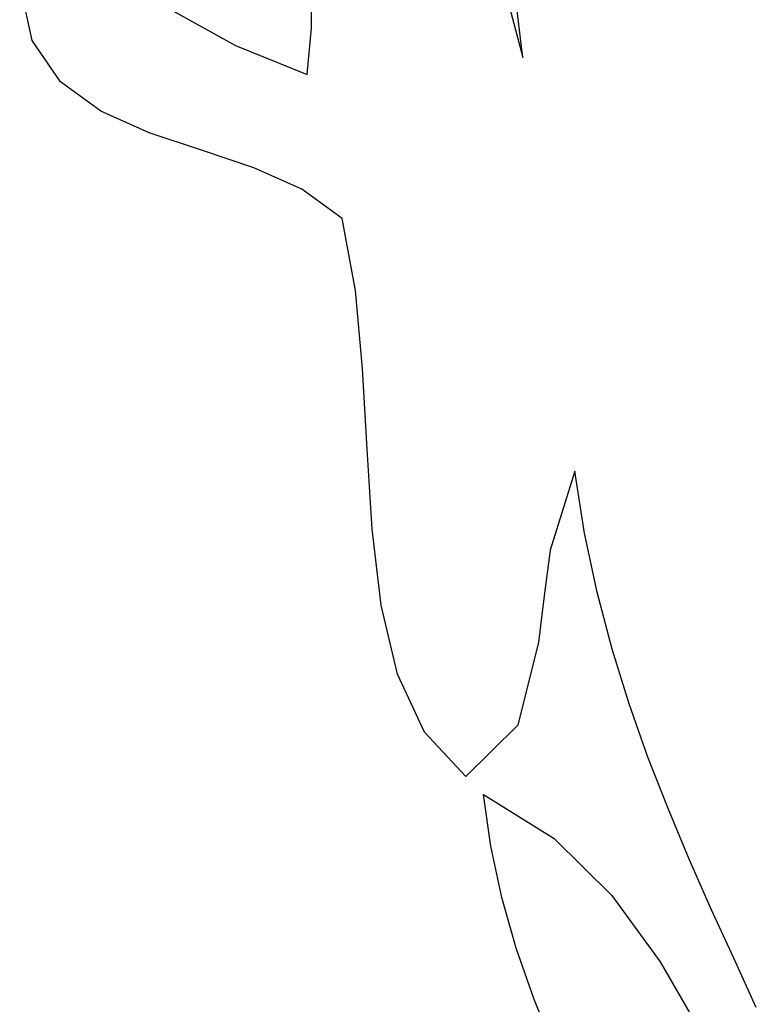
# Model space of a CAD drawing. Units: inches. Extents: x 485055 to 506453, y 6713575 to 6745661.
# Drawn here: x 504145 to 504288, y 6718645 to 6718837 of the extents above; entities that cross this region are included whole.
import ezdxf

# ---------------------------------------------------------------- set-up
doc = ezdxf.new("R2010")
doc.units = ezdxf.units.IN
doc.header["$MEASUREMENT"] = 0
doc.layers.add('DBO.Environment_SensitiveAreas', color=10, linetype='Continuous')

msp = doc.modelspace()

# ---------------------------------------------------------------- linework, layer by layer
at = {"layer": 'DBO.Environment_SensitiveAreas'}
for points in [[(504288, 6718644.42), (504283.6, 6718654), (504279.23, 6718663.6), (504274.94, 6718673.3), (504270.81, 6718683.14), (504266.89, 6718693.19), (504263.25, 6718703.52), (504259.94, 6718714.19), (504257.03, 6718725.25), (504254.58, 6718736.77), (504252.66, 6718748.82), (504247.86, 6718733.46), (504246.67, 6718724.55), (504245.58, 6718715.55), (504241.54, 6718699.41), (504231.44, 6718689.4), (504223.43, 6718698.02), (504218.16, 6718709.34), (504214.97, 6718722.73), (504213.21, 6718737.54), (504212.22, 6718753.11), (504211.35, 6718768.81), (504209.96, 6718783.99), (504207.37, 6718797.99), (504199.54, 6718803.73), (504190.15, 6718807.91), (504179.97, 6718811.32), (504169.78, 6718814.72), (504160.37, 6718818.9), (504152.51, 6718824.61), (504146.99, 6718832.65), (504144.58, 6718843.77)], [(504288, 6718644.42), (504283.6, 6718654), (504279.23, 6718663.6), (504274.94, 6718673.3), (504270.81, 6718683.14), (504266.89, 6718693.19), (504263.25, 6718703.52), (504259.94, 6718714.19), (504257.03, 6718725.25), (504254.58, 6718736.77), (504252.66, 6718748.82), (504247.86, 6718733.46), (504246.67, 6718724.55), (504245.58, 6718715.55), (504241.54, 6718699.41), (504231.44, 6718689.4), (504223.43, 6718698.02), (504218.16, 6718709.34), (504214.97, 6718722.73), (504213.21, 6718737.54), (504212.22, 6718753.11), (504211.35, 6718768.81), (504209.96, 6718783.99), (504207.37, 6718797.99), (504199.54, 6718803.73), (504190.15, 6718807.91), (504179.97, 6718811.32), (504169.78, 6718814.72), (504160.37, 6718818.9), (504152.51, 6718824.61), (504146.99, 6718832.65), (504144.58, 6718843.77)], [(504288, 6718644.42), (504283.6, 6718654), (504279.23, 6718663.6), (504274.94, 6718673.3), (504270.81, 6718683.14), (504266.89, 6718693.19), (504263.25, 6718703.52), (504259.94, 6718714.19), (504257.03, 6718725.25), (504254.58, 6718736.77), (504252.66, 6718748.82), (504247.86, 6718733.46), (504246.67, 6718724.55), (504245.58, 6718715.55), (504241.54, 6718699.41), (504231.44, 6718689.4), (504223.43, 6718698.02), (504218.16, 6718709.34), (504214.97, 6718722.73), (504213.21, 6718737.54), (504212.22, 6718753.11), (504211.35, 6718768.81), (504209.96, 6718783.99), (504207.37, 6718797.99), (504199.54, 6718803.73), (504190.15, 6718807.91), (504179.97, 6718811.32), (504169.78, 6718814.72), (504160.37, 6718818.9), (504152.51, 6718824.61), (504146.99, 6718832.65), (504144.58, 6718843.77)], [(504288, 6718644.42), (504283.6, 6718654), (504279.23, 6718663.6), (504274.94, 6718673.3), (504270.81, 6718683.14), (504266.89, 6718693.19), (504263.25, 6718703.52), (504259.94, 6718714.19), (504257.03, 6718725.25), (504254.58, 6718736.77), (504252.66, 6718748.82), (504247.86, 6718733.46), (504246.67, 6718724.55), (504245.58, 6718715.55), (504241.54, 6718699.41), (504231.44, 6718689.4), (504223.43, 6718698.02), (504218.16, 6718709.34), (504214.97, 6718722.73), (504213.21, 6718737.54), (504212.22, 6718753.11), (504211.35, 6718768.81), (504209.96, 6718783.99), (504207.37, 6718797.99), (504199.54, 6718803.73), (504190.15, 6718807.91), (504179.97, 6718811.32), (504169.78, 6718814.72), (504160.37, 6718818.9), (504152.51, 6718824.61), (504146.99, 6718832.65), (504144.58, 6718843.77)], [(504172.76, 6718839.37), (504186.58, 6718831.67), (504200.53, 6718826.04), (504201.42, 6718835.12), (504201.45, 6718844.01)], [(504172.76, 6718839.37), (504186.58, 6718831.67), (504200.53, 6718826.04), (504201.42, 6718835.12), (504201.45, 6718844.01)], [(504172.76, 6718839.37), (504186.58, 6718831.67), (504200.53, 6718826.04), (504201.42, 6718835.12), (504201.45, 6718844.01)], [(504172.76, 6718839.37), (504186.58, 6718831.67), (504200.53, 6718826.04), (504201.42, 6718835.12), (504201.45, 6718844.01)], [(504238.51, 6718844.63), (504242.53, 6718829.34), (504241.08, 6718841.76)], [(504238.51, 6718844.63), (504242.53, 6718829.34), (504241.08, 6718841.76)], [(504238.51, 6718844.63), (504242.53, 6718829.34), (504241.08, 6718841.76)], [(504238.51, 6718844.63), (504242.53, 6718829.34), (504241.08, 6718841.76)], [(504248.55, 6718636.49), (504244.66, 6718646.2), (504241.26, 6718655.98), (504238.44, 6718665.84), (504236.29, 6718675.81), (504234.9, 6718685.9), (504248.65, 6718677.31), (504259.88, 6718666.23), (504269.26, 6718653.3), (504277.44, 6718639.19)], [(504248.55, 6718636.49), (504244.66, 6718646.2), (504241.26, 6718655.98), (504238.44, 6718665.84), (504236.29, 6718675.81), (504234.9, 6718685.9), (504248.65, 6718677.31), (504259.88, 6718666.23), (504269.26, 6718653.3), (504277.44, 6718639.19)], [(504248.55, 6718636.49), (504244.66, 6718646.2), (504241.26, 6718655.98), (504238.44, 6718665.84), (504236.29, 6718675.81), (504234.9, 6718685.9), (504248.65, 6718677.31), (504259.88, 6718666.23), (504269.26, 6718653.3), (504277.44, 6718639.19)], [(504248.55, 6718636.49), (504244.66, 6718646.2), (504241.26, 6718655.98), (504238.44, 6718665.84), (504236.29, 6718675.81), (504234.9, 6718685.9), (504248.65, 6718677.31), (504259.88, 6718666.23), (504269.26, 6718653.3), (504277.44, 6718639.19)]]:
    msp.add_lwpolyline(points, dxfattribs=at)

doc.saveas('drawing.dxf')
